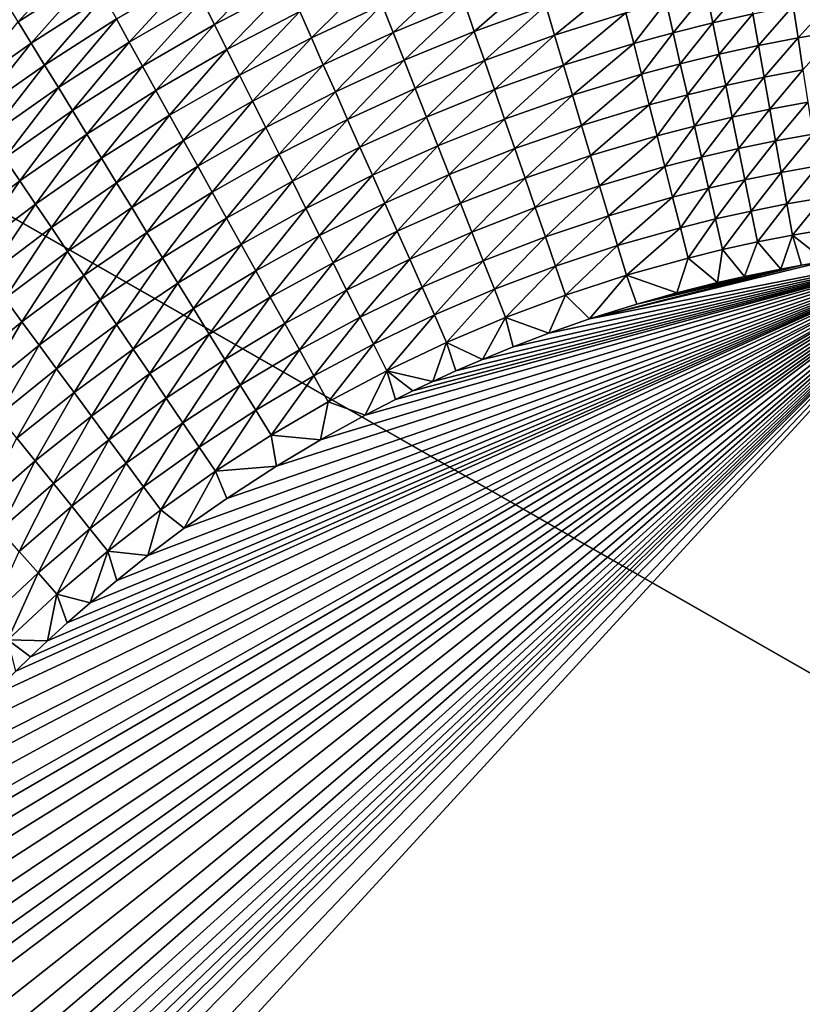
# Model space of a CAD drawing. Extents: x -97 to 72, y -152 to -77.
# Drawn here: x -59 to -51, y -107 to -97 of the extents above; entities that cross this region are included whole.
import ezdxf

# ---------------------------------------------------------------- set-up
doc = ezdxf.new("R2010")
doc.units = 0
doc.layers.add('WANNA', color=7, linetype='CONTINUOUS')

msp = doc.modelspace()

# ---------------------------------------------------------------- linework, layer by layer
at = {"layer": 'WANNA'}
for points in [[(-96.1735, -77.6728, -59.5), (-96.1735, -146.7616, -59.5), (24.6729, -146.7616, -59.5)], [(64.1279, -77.6728, -59.5), (-96.1735, -77.6728, -59.5), (24.6729, -146.7616, -59.5)], [(-59.0976, -96.7595, -37.9482), (-58.3573, -96.2819, -37.9113), (-58.9729, -96.9636, -38.1549)], [(-58.2411, -96.4921, -38.1216), (-58.9729, -96.9636, -38.1549), (-58.3573, -96.2819, -37.9113)], [(-57.1435, -96.7438, -38.6699), (-56.399, -96.3523, -38.6449), (-57.0221, -96.9881, -38.8427)], [(-56.2877, -96.6034, -38.821), (-57.0221, -96.9881, -38.8427), (-56.399, -96.3523, -38.6449)], [(-58.9729, -96.9636, -38.1549), (-58.2411, -96.4921, -38.1216), (-58.8438, -97.1748, -38.3523)], [(-58.1208, -96.7098, -38.3225), (-58.8438, -97.1748, -38.3523), (-58.2411, -96.4921, -38.1216)], [(-57.9966, -96.9345, -38.5135), (-57.2618, -96.5058, -38.486), (-57.8688, -97.1657, -38.694)], [(-57.1435, -96.7438, -38.6699), (-57.8688, -97.1657, -38.694), (-57.2618, -96.5058, -38.486)], [(-55.3522, -96.794, -39.1223), (-54.6326, -96.4943, -39.106), (-55.2444, -97.0677, -39.2653)], [(-54.5357, -96.7746, -39.2517), (-55.2444, -97.0677, -39.2653), (-54.6326, -96.4943, -39.106)], [(-57.0221, -96.9881, -38.8427), (-56.2877, -96.6034, -38.821), (-56.8979, -97.238, -39.0042)], [(-56.1736, -96.8604, -38.9855), (-56.8979, -97.238, -39.0042), (-56.2877, -96.6034, -38.821)], [(-56.1736, -96.8604, -38.9855), (-55.4582, -96.525, -38.9669), (-56.0573, -97.1227, -39.1381)], [(-55.3522, -96.794, -39.1223), (-56.0573, -97.1227, -39.1381), (-55.4582, -96.525, -38.9669)], [(-54.5357, -96.7746, -39.2517), (-53.8139, -96.5108, -39.2377), (-54.4374, -97.0591, -39.3845)], [(-53.727, -96.8017, -39.3731), (-54.4374, -97.0591, -39.3845), (-53.8139, -96.5108, -39.2377)], [(-53.727, -96.8017, -39.3731), (-53.0053, -96.5739, -39.3613), (-53.6391, -97.0961, -39.495)], [(-52.9292, -96.8745, -39.4857), (-53.6391, -97.0961, -39.495), (-53.0053, -96.5739, -39.3613)], [(-52.1279, -96.663, -39.475), (-51.7232, -96.5713, -39.4696), (-52.065, -96.9727, -39.588)], [(-51.6673, -96.884, -39.5838), (-52.065, -96.9727, -39.588), (-51.7232, -96.5713, -39.4696)], [(-52.53, -96.7641, -39.4804), (-52.1279, -96.663, -39.475), (-52.4601, -97.0707, -39.5922)], [(-52.065, -96.9727, -39.588), (-52.4601, -97.0707, -39.5922), (-52.1279, -96.663, -39.475)], [(-58.8438, -97.1748, -38.3523), (-58.1208, -96.7098, -38.3225), (-58.7107, -97.3927, -38.5398)], [(-57.9966, -96.9345, -38.5135), (-58.7107, -97.3927, -38.5398), (-58.1208, -96.7098, -38.3225)], [(-57.8688, -97.1657, -38.694), (-57.1435, -96.7438, -38.6699), (-57.7377, -97.4028, -38.8637)], [(-57.0221, -96.9881, -38.8427), (-57.7377, -97.4028, -38.8637), (-57.1435, -96.7438, -38.6699)], [(-56.0573, -97.1227, -39.1381), (-55.3522, -96.794, -39.1223), (-55.9389, -97.3895, -39.2784)], [(-55.2444, -97.0677, -39.2653), (-55.9389, -97.3895, -39.2784), (-55.3522, -96.794, -39.1223)], [(-55.2444, -97.0677, -39.2653), (-54.5357, -96.7746, -39.2517), (-55.135, -97.3455, -39.3956)], [(-54.4374, -97.0591, -39.3845), (-55.135, -97.3455, -39.3956), (-54.5357, -96.7746, -39.2517)], [(-54.4374, -97.0591, -39.3845), (-53.727, -96.8017, -39.3731), (-54.3378, -97.347, -39.5042)], [(-53.6391, -97.0961, -39.495), (-54.3378, -97.347, -39.5042), (-53.727, -96.8017, -39.3731)], [(-52.9292, -96.8745, -39.4857), (-52.53, -96.7641, -39.4804), (-52.8525, -97.1779, -39.5963)], [(-52.4601, -97.0707, -39.5922), (-52.8525, -97.1779, -39.5963), (-52.53, -96.7641, -39.4804)], [(-51.2674, -96.8046, -39.5795), (-50.8654, -96.7347, -39.5752), (-51.2184, -97.1223, -39.6805)], [(-50.8237, -97.055, -39.6773), (-51.2184, -97.1223, -39.6805), (-50.8654, -96.7347, -39.5752)], [(-56.8979, -97.238, -39.0042), (-56.1736, -96.8604, -38.9855), (-56.7712, -97.493, -39.1539)], [(-56.0573, -97.1227, -39.1381), (-56.7712, -97.493, -39.1539), (-56.1736, -96.8604, -38.9855)], [(-53.6391, -97.0961, -39.495), (-52.9292, -96.8745, -39.4857), (-53.5503, -97.3933, -39.6036)], [(-52.8525, -97.1779, -39.5963), (-53.5503, -97.3933, -39.6036), (-52.9292, -96.8745, -39.4857)], [(-52.065, -96.9727, -39.588), (-51.6673, -96.884, -39.5838), (-52.0016, -97.2846, -39.6869)], [(-51.6111, -97.1989, -39.6838), (-52.0016, -97.2846, -39.6869), (-51.6673, -96.884, -39.5838)], [(-51.6673, -96.884, -39.5838), (-51.2674, -96.8046, -39.5795), (-51.6111, -97.1989, -39.6838)], [(-51.2184, -97.1223, -39.6805), (-51.6111, -97.1989, -39.6838), (-51.2674, -96.8046, -39.5795)], [(-58.8438, -97.1748, -38.3523), (-59.5447, -97.6687, -38.3808), (-58.9729, -96.9636, -38.1549)], [(-58.7107, -97.3927, -38.5398), (-57.9966, -96.9345, -38.5135), (-58.5738, -97.6168, -38.7172)], [(-57.8688, -97.1657, -38.694), (-58.5738, -97.6168, -38.7172), (-57.9966, -96.9345, -38.5135)], [(-57.7377, -97.4028, -38.8637), (-57.0221, -96.9881, -38.8427), (-57.6037, -97.6453, -39.0222)], [(-56.8979, -97.238, -39.0042), (-57.6037, -97.6453, -39.0222), (-57.0221, -96.9881, -38.8427)], [(-52.4601, -97.0707, -39.5922), (-52.065, -96.9727, -39.588), (-52.3897, -97.3794, -39.6901)], [(-52.0016, -97.2846, -39.6869), (-52.3897, -97.3794, -39.6901), (-52.065, -96.9727, -39.588)], [(-55.9389, -97.3895, -39.2784), (-55.2444, -97.0677, -39.2653), (-55.8189, -97.6601, -39.4064)], [(-55.135, -97.3455, -39.3956), (-55.8189, -97.6601, -39.4064), (-55.2444, -97.0677, -39.2653)], [(-55.135, -97.3455, -39.3956), (-54.4374, -97.0591, -39.3845), (-55.0243, -97.6265, -39.5131)], [(-54.3378, -97.347, -39.5042), (-55.0243, -97.6265, -39.5131), (-54.4374, -97.0591, -39.3845)], [(-54.3378, -97.347, -39.5042), (-53.6391, -97.0961, -39.495), (-54.2374, -97.6376, -39.6107)], [(-53.5503, -97.3933, -39.6036), (-54.2374, -97.6376, -39.6107), (-53.6391, -97.0961, -39.495)], [(-52.8525, -97.1779, -39.5963), (-52.4601, -97.0707, -39.5922), (-52.7752, -97.4833, -39.6932)], [(-52.3897, -97.3794, -39.6901), (-52.7752, -97.4833, -39.6932), (-52.4601, -97.0707, -39.5922)], [(-51.2184, -97.1223, -39.6805), (-50.8237, -97.055, -39.6773), (-51.1692, -97.4413, -39.7673)], [(-59.5447, -97.6687, -38.3808), (-58.8438, -97.1748, -38.3523), (-59.403, -97.8795, -38.5651)], [(-58.7107, -97.3927, -38.5398), (-59.403, -97.8795, -38.5651), (-58.8438, -97.1748, -38.3523)], [(-58.5738, -97.6168, -38.7172), (-57.8688, -97.1657, -38.694), (-58.4334, -97.8465, -38.8838)], [(-57.7377, -97.4028, -38.8637), (-58.4334, -97.8465, -38.8838), (-57.8688, -97.1657, -38.694)], [(-56.7712, -97.493, -39.1539), (-56.0573, -97.1227, -39.1381), (-56.6423, -97.7522, -39.2916)], [(-55.9389, -97.3895, -39.2784), (-56.6423, -97.7522, -39.2916), (-56.0573, -97.1227, -39.1381)], [(-53.5503, -97.3933, -39.6036), (-52.8525, -97.1779, -39.5963), (-53.4609, -97.6925, -39.6987)], [(-52.7752, -97.4833, -39.6932), (-53.4609, -97.6925, -39.6987), (-52.8525, -97.1779, -39.5963)], [(-51.6111, -97.1989, -39.6838), (-51.2184, -97.1223, -39.6805), (-51.5546, -97.515, -39.7696)], [(-51.1692, -97.4413, -39.7673), (-51.5546, -97.515, -39.7696), (-51.2184, -97.1223, -39.6805)], [(-57.6037, -97.6453, -39.0222), (-56.8979, -97.238, -39.0042), (-57.467, -97.8926, -39.1691)], [(-56.7712, -97.493, -39.1539), (-57.467, -97.8926, -39.1691), (-56.8979, -97.238, -39.0042)], [(-52.3897, -97.3794, -39.6901), (-52.0016, -97.2846, -39.6869), (-52.3191, -97.6893, -39.7742)], [(-51.938, -97.5977, -39.7719), (-52.3191, -97.6893, -39.7742), (-52.0016, -97.2846, -39.6869)], [(-52.0016, -97.2846, -39.6869), (-51.6111, -97.1989, -39.6838), (-51.938, -97.5977, -39.7719)], [(-51.5546, -97.515, -39.7696), (-51.938, -97.5977, -39.7719), (-51.6111, -97.1989, -39.6838)], [(-56.6423, -97.7522, -39.2916), (-55.9389, -97.3895, -39.2784), (-56.5116, -98.0151, -39.4172)], [(-55.8189, -97.6601, -39.4064), (-56.5116, -98.0151, -39.4172), (-55.9389, -97.3895, -39.2784)], [(-55.8189, -97.6601, -39.4064), (-55.135, -97.3455, -39.3956), (-55.6974, -97.9339, -39.5217)], [(-55.0243, -97.6265, -39.5131), (-55.6974, -97.9339, -39.5217), (-55.135, -97.3455, -39.3956)], [(-55.0243, -97.6265, -39.5131), (-54.3378, -97.347, -39.5042), (-54.9126, -97.9101, -39.6177)], [(-54.2374, -97.6376, -39.6107), (-54.9126, -97.9101, -39.6177), (-54.3378, -97.347, -39.5042)], [(-52.7752, -97.4833, -39.6932), (-52.3897, -97.3794, -39.6901), (-52.6977, -97.7899, -39.7765)], [(-52.3191, -97.6893, -39.7742), (-52.6977, -97.7899, -39.7765), (-52.3897, -97.3794, -39.6901)], [(-59.403, -97.8795, -38.5651), (-58.7107, -97.3927, -38.5398), (-59.2574, -98.0961, -38.7394)], [(-58.5738, -97.6168, -38.7172), (-59.2574, -98.0961, -38.7394), (-58.7107, -97.3927, -38.5398)], [(-58.4334, -97.8465, -38.8838), (-57.7377, -97.4028, -38.8637), (-58.29, -98.0812, -39.0395)], [(-57.6037, -97.6453, -39.0222), (-58.29, -98.0812, -39.0395), (-57.7377, -97.4028, -38.8637)], [(-54.2374, -97.6376, -39.6107), (-53.5503, -97.3933, -39.6036), (-54.1363, -97.9301, -39.7041)], [(-53.4609, -97.6925, -39.6987), (-54.1363, -97.9301, -39.7041), (-53.5503, -97.3933, -39.6036)], [(-53.4609, -97.6925, -39.6987), (-52.7752, -97.4833, -39.6932), (-53.3712, -97.9928, -39.7804)], [(-52.6977, -97.7899, -39.7765), (-53.3712, -97.9928, -39.7804), (-52.7752, -97.4833, -39.6932)], [(-51.5546, -97.515, -39.7696), (-51.1692, -97.4413, -39.7673), (-51.4981, -97.8314, -39.8415)], [(-51.12, -97.7606, -39.8399), (-51.4981, -97.8314, -39.8415), (-51.1692, -97.4413, -39.7673)], [(-57.467, -97.8926, -39.1691), (-56.7712, -97.493, -39.1539), (-57.3281, -98.1439, -39.3043)], [(-56.6423, -97.7522, -39.2916), (-57.3281, -98.1439, -39.3043), (-56.7712, -97.493, -39.1539)], [(-51.938, -97.5977, -39.7719), (-51.5546, -97.515, -39.7696), (-51.8743, -97.9111, -39.8431)], [(-51.4981, -97.8314, -39.8415), (-51.8743, -97.9111, -39.8431), (-51.5546, -97.515, -39.7696)], [(-59.2574, -98.0961, -38.7394), (-58.5738, -97.6168, -38.7172), (-59.1082, -98.318, -38.9031)], [(-58.4334, -97.8465, -38.8838), (-59.1082, -98.318, -38.9031), (-58.5738, -97.6168, -38.7172)], [(-58.29, -98.0812, -39.0395), (-57.6037, -97.6453, -39.0222), (-58.1438, -98.3205, -39.1838)], [(-57.467, -97.8926, -39.1691), (-58.1438, -98.3205, -39.1838), (-57.6037, -97.6453, -39.0222)], [(-56.5116, -98.0151, -39.4172), (-55.8189, -97.6601, -39.4064), (-56.3795, -98.281, -39.5304)], [(-55.6974, -97.9339, -39.5217), (-56.3795, -98.281, -39.5304), (-55.8189, -97.6601, -39.4064)], [(-55.6974, -97.9339, -39.5217), (-55.0243, -97.6265, -39.5131), (-55.5749, -98.2101, -39.6244)], [(-54.9126, -97.9101, -39.6177), (-55.5749, -98.2101, -39.6244), (-55.0243, -97.6265, -39.5131)], [(-54.9126, -97.9101, -39.6177), (-54.2374, -97.6376, -39.6107), (-54.8003, -98.1955, -39.7093)], [(-54.1363, -97.9301, -39.7041), (-54.8003, -98.1955, -39.7093), (-54.2374, -97.6376, -39.6107)], [(-52.3191, -97.6893, -39.7742), (-51.938, -97.5977, -39.7719), (-52.2484, -97.9996, -39.8446)], [(-51.8743, -97.9111, -39.8431), (-52.2484, -97.9996, -39.8446), (-51.938, -97.5977, -39.7719)], [(-57.3281, -98.1439, -39.3043), (-56.6423, -97.7522, -39.2916), (-57.1872, -98.3988, -39.4276)], [(-56.5116, -98.0151, -39.4172), (-57.1872, -98.3988, -39.4276), (-56.6423, -97.7522, -39.2916)], [(-54.1363, -97.9301, -39.7041), (-53.4609, -97.6925, -39.6987), (-54.0349, -98.2236, -39.7843)], [(-53.3712, -97.9928, -39.7804), (-54.0349, -98.2236, -39.7843), (-53.4609, -97.6925, -39.6987)], [(-52.6977, -97.7899, -39.7765), (-52.3191, -97.6893, -39.7742), (-52.62, -98.0968, -39.8462)], [(-52.2484, -97.9996, -39.8446), (-52.62, -98.0968, -39.8462), (-52.3191, -97.6893, -39.7742)], [(-51.4981, -97.8314, -39.8415), (-51.12, -97.7606, -39.8399), (-51.4417, -98.1474, -39.8996)], [(-51.0708, -98.0795, -39.8986), (-51.4417, -98.1474, -39.8996), (-51.12, -97.7606, -39.8399)], [(-59.1082, -98.318, -38.9031), (-58.4334, -97.8465, -38.8838), (-58.9557, -98.5447, -39.056)], [(-58.29, -98.0812, -39.0395), (-58.9557, -98.5447, -39.056), (-58.4334, -97.8465, -38.8838)], [(-53.3712, -97.9928, -39.7804), (-52.6977, -97.7899, -39.7765), (-53.2814, -98.2934, -39.8489)], [(-52.62, -98.0968, -39.8462), (-53.2814, -98.2934, -39.8489), (-52.6977, -97.7899, -39.7765)], [(-51.8743, -97.9111, -39.8431), (-51.4981, -97.8314, -39.8415), (-51.8108, -98.2241, -39.9006)], [(-51.4417, -98.1474, -39.8996), (-51.8108, -98.2241, -39.9006), (-51.4981, -97.8314, -39.8415)], [(-58.1438, -98.3205, -39.1838), (-57.467, -97.8926, -39.1691), (-57.9952, -98.5636, -39.3166)], [(-57.3281, -98.1439, -39.3043), (-57.9952, -98.5636, -39.3166), (-57.467, -97.8926, -39.1691)], [(-56.3795, -98.281, -39.5304), (-55.6974, -97.9339, -39.5217), (-56.2462, -98.5492, -39.6311)], [(-55.5749, -98.2101, -39.6244), (-56.2462, -98.5492, -39.6311), (-55.6974, -97.9339, -39.5217)], [(-55.5749, -98.2101, -39.6244), (-54.9126, -97.9101, -39.6177), (-55.4516, -98.488, -39.7144)], [(-54.8003, -98.1955, -39.7093), (-55.4516, -98.488, -39.7144), (-54.9126, -97.9101, -39.6177)], [(-54.8003, -98.1955, -39.7093), (-54.1363, -97.9301, -39.7041), (-54.6875, -98.4819, -39.7881)], [(-54.0349, -98.2236, -39.7843), (-54.6875, -98.4819, -39.7881), (-54.1363, -97.9301, -39.7041)], [(-52.2484, -97.9996, -39.8446), (-51.8743, -97.9111, -39.8431), (-52.1777, -98.3094, -39.9015)], [(-51.8108, -98.2241, -39.9006), (-52.1777, -98.3094, -39.9015), (-51.8743, -97.9111, -39.8431)], [(-57.1872, -98.3988, -39.4276), (-56.5116, -98.0151, -39.4172), (-57.0448, -98.6564, -39.5387)], [(-56.3795, -98.281, -39.5304), (-57.0448, -98.6564, -39.5387), (-56.5116, -98.0151, -39.4172)], [(-54.0349, -98.2236, -39.7843), (-53.3712, -97.9928, -39.7804), (-53.9333, -98.5175, -39.8515)], [(-53.2814, -98.2934, -39.8489), (-53.9333, -98.5175, -39.8515), (-53.3712, -97.9928, -39.7804)], [(-52.62, -98.0968, -39.8462), (-52.2484, -97.9996, -39.8446), (-52.5425, -98.4034, -39.9025)], [(-52.1777, -98.3094, -39.9015), (-52.5425, -98.4034, -39.9025), (-52.2484, -97.9996, -39.8446)], [(-58.9557, -98.5447, -39.056), (-58.29, -98.0812, -39.0395), (-58.8004, -98.7757, -39.1978)], [(-58.1438, -98.3205, -39.1838), (-58.8004, -98.7757, -39.1978), (-58.29, -98.0812, -39.0395)], [(-57.9952, -98.5636, -39.3166), (-57.3281, -98.1439, -39.3043), (-57.8446, -98.8101, -39.4376)], [(-57.1872, -98.3988, -39.4276), (-57.8446, -98.8101, -39.4376), (-57.3281, -98.1439, -39.3043)], [(-53.2814, -98.2934, -39.8489), (-52.62, -98.0968, -39.8462), (-53.1917, -98.5936, -39.9042)], [(-52.5425, -98.4034, -39.9025), (-53.1917, -98.5936, -39.9042), (-52.62, -98.0968, -39.8462)], [(-51.8108, -98.2241, -39.9006), (-51.4417, -98.1474, -39.8996), (-51.7474, -98.5359, -39.9447)], [(-51.3855, -98.4622, -39.9441), (-51.7474, -98.5359, -39.9447), (-51.4417, -98.1474, -39.8996)], [(-51.4417, -98.1474, -39.8996), (-51.0708, -98.0795, -39.8986), (-51.3855, -98.4622, -39.9441)], [(-51.0218, -98.397, -39.9436), (-51.3855, -98.4622, -39.9441), (-51.0708, -98.0795, -39.8986)], [(-56.2462, -98.5492, -39.6311), (-55.5749, -98.2101, -39.6244), (-56.112, -98.819, -39.7195)], [(-55.4516, -98.488, -39.7144), (-56.112, -98.819, -39.7195), (-55.5749, -98.2101, -39.6244)], [(-55.4516, -98.488, -39.7144), (-54.8003, -98.1955, -39.7093), (-55.3279, -98.7669, -39.7918)], [(-54.6875, -98.4819, -39.7881), (-55.3279, -98.7669, -39.7918), (-54.8003, -98.1955, -39.7093)], [(-54.6875, -98.4819, -39.7881), (-54.0349, -98.2236, -39.7843), (-54.5745, -98.7686, -39.8541)], [(-53.9333, -98.5175, -39.8515), (-54.5745, -98.7686, -39.8541), (-54.0349, -98.2236, -39.7843)], [(-52.1777, -98.3094, -39.9015), (-51.8108, -98.2241, -39.9006), (-52.1074, -98.618, -39.9452)], [(-51.7474, -98.5359, -39.9447), (-52.1074, -98.618, -39.9452), (-51.8108, -98.2241, -39.9006)], [(-58.9557, -98.5447, -39.056), (-59.6066, -99.0401, -39.072), (-59.1082, -98.318, -38.9031)], [(-58.8004, -98.7757, -39.1978), (-58.1438, -98.3205, -39.1838), (-58.6426, -99.0104, -39.3283)], [(-57.9952, -98.5636, -39.3166), (-58.6426, -99.0104, -39.3283), (-58.1438, -98.3205, -39.1838)], [(-57.0448, -98.6564, -39.5387), (-56.3795, -98.281, -39.5304), (-56.9012, -98.9163, -39.6376)], [(-56.2462, -98.5492, -39.6311), (-56.9012, -98.9163, -39.6376), (-56.3795, -98.281, -39.5304)], [(-53.9333, -98.5175, -39.8515), (-53.2814, -98.2934, -39.8489), (-53.8318, -98.811, -39.9059)], [(-53.1917, -98.5936, -39.9042), (-53.8318, -98.811, -39.9059), (-53.2814, -98.2934, -39.8489)], [(-52.5425, -98.4034, -39.9025), (-52.1777, -98.3094, -39.9015), (-52.4652, -98.7087, -39.9457)], [(-52.1074, -98.618, -39.9452), (-52.4652, -98.7087, -39.9457), (-52.1777, -98.3094, -39.9015)], [(-57.8446, -98.8101, -39.4376), (-57.1872, -98.3988, -39.4276), (-57.6924, -99.0592, -39.5467)], [(-57.0448, -98.6564, -39.5387), (-57.6924, -99.0592, -39.5467), (-57.1872, -98.3988, -39.4276)], [(-53.1917, -98.5936, -39.9042), (-52.5425, -98.4034, -39.9025), (-53.1024, -98.8927, -39.9467)], [(-52.4652, -98.7087, -39.9457), (-53.1024, -98.8927, -39.9467), (-52.5425, -98.4034, -39.9025)], [(-51.7474, -98.5359, -39.9447), (-51.3855, -98.4622, -39.9441), (-51.6845, -98.8456, -39.9757)], [(-51.3297, -98.7749, -39.9755), (-51.6845, -98.8456, -39.9757), (-51.3855, -98.4622, -39.9441)], [(-51.3855, -98.4622, -39.9441), (-51.0218, -98.397, -39.9436), (-51.3297, -98.7749, -39.9755)], [(-50.9732, -98.7125, -39.9752), (-51.3297, -98.7749, -39.9755), (-51.0218, -98.397, -39.9436)], [(-59.6066, -99.0401, -39.072), (-58.9557, -98.5447, -39.056), (-59.4425, -99.2624, -39.2114)], [(-58.8004, -98.7757, -39.1978), (-59.4425, -99.2624, -39.2114), (-58.9557, -98.5447, -39.056)], [(-58.6426, -99.0104, -39.3283), (-57.9952, -98.5636, -39.3166), (-58.4828, -99.2482, -39.4472)], [(-57.8446, -98.8101, -39.4376), (-58.4828, -99.2482, -39.4472), (-57.9952, -98.5636, -39.3166)], [(-56.9012, -98.9163, -39.6376), (-56.2462, -98.5492, -39.6311), (-56.7567, -99.1777, -39.7244)], [(-56.112, -98.819, -39.7195), (-56.7567, -99.1777, -39.7244), (-56.2462, -98.5492, -39.6311)], [(-56.112, -98.819, -39.7195), (-55.4516, -98.488, -39.7144), (-55.9775, -99.0898, -39.7954)], [(-55.3279, -98.7669, -39.7918), (-55.9775, -99.0898, -39.7954), (-55.4516, -98.488, -39.7144)], [(-55.3279, -98.7669, -39.7918), (-54.6875, -98.4819, -39.7881), (-55.204, -99.0461, -39.8566)], [(-54.5745, -98.7686, -39.8541), (-55.204, -99.0461, -39.8566), (-54.6875, -98.4819, -39.7881)], [(-54.5745, -98.7686, -39.8541), (-53.9333, -98.5175, -39.8515), (-54.4617, -99.0549, -39.9075)], [(-53.8318, -98.811, -39.9059), (-54.4617, -99.0549, -39.9075), (-53.9333, -98.5175, -39.8515)], [(-52.1074, -98.618, -39.9452), (-51.7474, -98.5359, -39.9447), (-52.0375, -98.9247, -39.9759)], [(-51.6845, -98.8456, -39.9757), (-52.0375, -98.9247, -39.9759), (-51.7474, -98.5359, -39.9447)], [(-57.6924, -99.0592, -39.5467), (-57.0448, -98.6564, -39.5387), (-57.5389, -99.3105, -39.6439)], [(-56.9012, -98.9163, -39.6376), (-57.5389, -99.3105, -39.6439), (-57.0448, -98.6564, -39.5387)], [(-53.8318, -98.811, -39.9059), (-53.1917, -98.5936, -39.9042), (-53.7308, -99.1034, -39.9476)], [(-53.1024, -98.8927, -39.9467), (-53.7308, -99.1034, -39.9476), (-53.1917, -98.5936, -39.9042)], [(-52.4652, -98.7087, -39.9457), (-52.1074, -98.618, -39.9452), (-52.3885, -99.0121, -39.9762)], [(-52.0375, -98.9247, -39.9759), (-52.3885, -99.0121, -39.9762), (-52.1074, -98.618, -39.9452)], [(-53.1024, -98.8927, -39.9467), (-52.4652, -98.7087, -39.9457), (-53.0136, -99.1899, -39.9766)], [(-52.3885, -99.0121, -39.9762), (-53.0136, -99.1899, -39.9766), (-52.4652, -98.7087, -39.9457)], [(-51.3297, -98.7749, -39.9755), (-50.9732, -98.7125, -39.9752), (-51.2743, -99.0848, -39.9939)], [(-50.9249, -99.0252, -39.9939), (-51.2743, -99.0848, -39.9939), (-50.9732, -98.7125, -39.9752)], [(-59.4425, -99.2624, -39.2114), (-58.8004, -98.7757, -39.1978), (-59.2759, -99.4883, -39.3396)], [(-58.6426, -99.0104, -39.3283), (-59.2759, -99.4883, -39.3396), (-58.8004, -98.7757, -39.1978)], [(-58.4828, -99.2482, -39.4472), (-57.8446, -98.8101, -39.4376), (-58.3212, -99.4885, -39.5544)], [(-57.6924, -99.0592, -39.5467), (-58.3212, -99.4885, -39.5544), (-57.8446, -98.8101, -39.4376)], [(-56.7567, -99.1777, -39.7244), (-56.112, -98.819, -39.7195), (-56.6117, -99.44, -39.799)], [(-55.9775, -99.0898, -39.7954), (-56.6117, -99.44, -39.799), (-56.112, -98.819, -39.7195)], [(-55.9775, -99.0898, -39.7954), (-55.3279, -98.7669, -39.7918), (-55.8427, -99.3609, -39.8591)], [(-55.204, -99.0461, -39.8566), (-55.8427, -99.3609, -39.8591), (-55.3279, -98.7669, -39.7918)], [(-55.204, -99.0461, -39.8566), (-54.5745, -98.7686, -39.8541), (-55.0803, -99.325, -39.9091)], [(-54.4617, -99.0549, -39.9075), (-55.0803, -99.325, -39.9091), (-54.5745, -98.7686, -39.8541)], [(-54.4617, -99.0549, -39.9075), (-53.8318, -98.811, -39.9059), (-54.3494, -99.3403, -39.9485)], [(-53.7308, -99.1034, -39.9476), (-54.3494, -99.3403, -39.9485), (-53.8318, -98.811, -39.9059)], [(-52.0375, -98.9247, -39.9759), (-51.6845, -98.8456, -39.9757), (-51.9682, -99.2287, -39.9941)], [(-51.6221, -99.1526, -39.994), (-51.9682, -99.2287, -39.9941), (-51.6845, -98.8456, -39.9757)], [(-51.6845, -98.8456, -39.9757), (-51.3297, -98.7749, -39.9755), (-51.6221, -99.1526, -39.994)], [(-51.2743, -99.0848, -39.9939), (-51.6221, -99.1526, -39.994), (-51.3297, -98.7749, -39.9755)], [(-57.5389, -99.3105, -39.6439), (-56.9012, -98.9163, -39.6376), (-57.3845, -99.5631, -39.7291)], [(-56.7567, -99.1777, -39.7244), (-57.3845, -99.5631, -39.7291), (-56.9012, -98.9163, -39.6376)], [(-53.7308, -99.1034, -39.9476), (-53.1024, -98.8927, -39.9467), (-53.6303, -99.394, -39.977)], [(-53.0136, -99.1899, -39.9766), (-53.6303, -99.394, -39.977), (-53.1024, -98.8927, -39.9467)], [(-52.3885, -99.0121, -39.9762), (-52.0375, -98.9247, -39.9759), (-52.3124, -99.3129, -39.9941)], [(-51.9682, -99.2287, -39.9941), (-52.3124, -99.3129, -39.9941), (-52.0375, -98.9247, -39.9759)], [(-59.2759, -99.4883, -39.3396), (-58.6426, -99.0104, -39.3283), (-59.1071, -99.7171, -39.4564)], [(-58.4828, -99.2482, -39.4472), (-59.1071, -99.7171, -39.4564), (-58.6426, -99.0104, -39.3283)], [(-55.8427, -99.3609, -39.8591), (-55.204, -99.0461, -39.8566), (-55.7081, -99.6316, -39.9106)], [(-55.0803, -99.325, -39.9091), (-55.7081, -99.6316, -39.9106), (-55.204, -99.0461, -39.8566)], [(-55.0803, -99.325, -39.9091), (-54.4617, -99.0549, -39.9075), (-54.9571, -99.6028, -39.9493)], [(-54.3494, -99.3403, -39.9485), (-54.9571, -99.6028, -39.9493), (-54.4617, -99.0549, -39.9075)], [(-53.0136, -99.1899, -39.9766), (-52.3885, -99.0121, -39.9762), (-52.9255, -99.4847, -39.9942)], [(-52.3124, -99.3129, -39.9941), (-52.9255, -99.4847, -39.9942), (-52.3885, -99.0121, -39.9762)], [(-50.9249, -99.0252, -39.9939), (-50.9457, -99.3449, -40), (-51.2743, -99.0848, -39.9939)], [(-58.3212, -99.4885, -39.5544), (-57.6924, -99.0592, -39.5467), (-58.1583, -99.7308, -39.6499)], [(-57.5389, -99.3105, -39.6439), (-58.1583, -99.7308, -39.6499), (-57.6924, -99.0592, -39.5467)], [(-56.6117, -99.44, -39.799), (-55.9775, -99.0898, -39.7954), (-56.4666, -99.7026, -39.8615)], [(-55.8427, -99.3609, -39.8591), (-56.4666, -99.7026, -39.8615), (-55.9775, -99.0898, -39.7954)], [(-54.3494, -99.3403, -39.9485), (-53.7308, -99.1034, -39.9476), (-54.2377, -99.6239, -39.9773)], [(-53.6303, -99.394, -39.977), (-54.2377, -99.6239, -39.9773), (-53.7308, -99.1034, -39.9476)], [(-51.9682, -99.2287, -39.9941), (-51.6221, -99.1526, -39.994), (-51.7508, -99.4962, -40)], [(-51.3899, -99.4226, -40), (-51.7508, -99.4962, -40), (-51.6221, -99.1526, -39.994)], [(-51.2743, -99.0848, -39.9939), (-51.3899, -99.4226, -40), (-51.6221, -99.1526, -39.994)], [(-51.1829, -99.3846, -40), (-51.3899, -99.4226, -40), (-51.2743, -99.0848, -39.9939)], [(-50.9457, -99.3449, -40), (-51.1829, -99.3846, -40), (-51.2743, -99.0848, -39.9939)], [(-63.5902, -114.4571, -40), (-63.5805, -113.9041, -40), (-49.5959, -99.1938, -40)], [(-47.9933, -129.7711, -40), (-63.5902, -114.4571, -40), (-49.5959, -99.1938, -40)], [(-63.5805, -113.9041, -40), (-63.5513, -113.3532, -40), (-49.5959, -99.1938, -40)], [(-63.5513, -113.3532, -40), (-63.5211, -112.9873, -40), (-49.5959, -99.1938, -40)], [(-63.5211, -112.9873, -40), (-63.5, -112.7787, -40), (-49.5959, -99.1938, -40)], [(-63.5, -112.7787, -40), (-63.4726, -112.5409, -40), (-49.5959, -99.1938, -40)], [(-63.4726, -112.5409, -40), (-63.4367, -112.2699, -40), (-49.5959, -99.1938, -40)], [(-63.4367, -112.2699, -40), (-63.39, -111.9613, -40), (-49.5959, -99.1938, -40)], [(-63.39, -111.9613, -40), (-63.3292, -111.6101, -40), (-49.5959, -99.1938, -40)], [(-63.3292, -111.6101, -40), (-63.2499, -111.2109, -40), (-49.5959, -99.1938, -40)], [(-63.2499, -111.2109, -40), (-63.1467, -110.7578, -40), (-49.5959, -99.1938, -40)], [(-63.1467, -110.7578, -40), (-63.0124, -110.2443, -40), (-49.5959, -99.1938, -40)], [(-63.0124, -110.2443, -40), (-62.8378, -109.6639, -40), (-49.5959, -99.1938, -40)], [(-62.8378, -109.6639, -40), (-62.6107, -109.0097, -40), (-49.5959, -99.1938, -40)], [(-62.6107, -109.0097, -40), (-62.4679, -108.6406, -40), (-49.5959, -99.1938, -40)], [(-62.4679, -108.6406, -40), (-62.3158, -108.2752, -40), (-49.5959, -99.1938, -40)], [(-62.3158, -108.2752, -40), (-62.1304, -107.8624, -40), (-49.5959, -99.1938, -40)], [(-62.1304, -107.8624, -40), (-61.933, -107.4551, -40), (-49.5959, -99.1938, -40)], [(-61.933, -107.4551, -40), (-61.6926, -106.9964, -40), (-49.5959, -99.1938, -40)], [(-61.6926, -106.9964, -40), (-61.4367, -106.5457, -40), (-49.5959, -99.1938, -40)], [(-61.4367, -106.5457, -40), (-61.205, -106.1659, -40), (-49.5959, -99.1938, -40)], [(-61.205, -106.1659, -40), (-60.962, -105.7925, -40), (-49.5959, -99.1938, -40)], [(-60.962, -105.7925, -40), (-60.7938, -105.5473, -40), (-49.5959, -99.1938, -40)], [(-60.7938, -105.5473, -40), (-60.494, -105.1339, -40), (-49.5959, -99.1938, -40)], [(-60.494, -105.1339, -40), (-60.1797, -104.7299, -40), (-49.5959, -99.1938, -40)], [(-60.1797, -104.7299, -40), (-59.9622, -104.4659, -40), (-49.5959, -99.1938, -40)], [(-59.9622, -104.4659, -40), (-59.6112, -104.0639, -40), (-49.5959, -99.1938, -40)], [(-59.6112, -104.0639, -40), (-59.2465, -103.6748, -40), (-49.5959, -99.1938, -40)], [(-59.2465, -103.6748, -40), (-58.9961, -103.4229, -40), (-49.5959, -99.1938, -40)], [(-59.1071, -99.7171, -39.4564), (-58.4828, -99.2482, -39.4472), (-58.9365, -99.9482, -39.5618)], [(-58.9961, -103.4229, -40), (-58.8504, -103.2816, -40), (-49.5959, -99.1938, -40)], [(-58.3212, -99.4885, -39.5544), (-58.9365, -99.9482, -39.5618), (-58.4828, -99.2482, -39.4472)], [(-58.8504, -103.2816, -40), (-58.6816, -103.1226, -40), (-49.5959, -99.1938, -40)], [(-58.6816, -103.1226, -40), (-58.4857, -102.9441, -40), (-49.5959, -99.1938, -40)], [(-58.4857, -102.9441, -40), (-58.2581, -102.7444, -40), (-49.5959, -99.1938, -40)], [(-58.2581, -102.7444, -40), (-57.9931, -102.5218, -40), (-49.5959, -99.1938, -40)], [(-57.9931, -102.5218, -40), (-57.6839, -102.2749, -40), (-49.5959, -99.1938, -40)], [(-57.6839, -102.2749, -40), (-57.3227, -102.0028, -40), (-49.5959, -99.1938, -40)], [(-57.3845, -99.5631, -39.7291), (-56.7567, -99.1777, -39.7244), (-57.2296, -99.8167, -39.8024)], [(-57.3227, -102.0028, -40), (-56.8997, -101.7052, -40), (-49.5959, -99.1938, -40)], [(-56.6117, -99.44, -39.799), (-57.2296, -99.8167, -39.8024), (-56.7567, -99.1777, -39.7244)], [(-56.8997, -101.7052, -40), (-56.4034, -101.383, -40), (-49.5959, -99.1938, -40)], [(-56.4034, -101.383, -40), (-55.9671, -101.1221, -40), (-49.5959, -99.1938, -40)], [(-55.9671, -101.1221, -40), (-55.5226, -100.8766, -40), (-49.5959, -99.1938, -40)], [(-55.5226, -100.8766, -40), (-55.222, -100.7216, -40), (-49.5959, -99.1938, -40)], [(-55.222, -100.7216, -40), (-55.0487, -100.6361, -40), (-49.5959, -99.1938, -40)], [(-55.0487, -100.6361, -40), (-54.8493, -100.5412, -40), (-49.5959, -99.1938, -40)], [(-54.8493, -100.5412, -40), (-54.6197, -100.4365, -40), (-49.5959, -99.1938, -40)], [(-54.6197, -100.4365, -40), (-54.3552, -100.3216, -40), (-49.5959, -99.1938, -40)], [(-54.3552, -100.3216, -40), (-54.0502, -100.1966, -40), (-49.5959, -99.1938, -40)], [(-54.0502, -100.1966, -40), (-53.6981, -100.0622, -40), (-49.5959, -99.1938, -40)], [(-53.6981, -100.0622, -40), (-53.2914, -99.9196, -40), (-49.5959, -99.1938, -40)], [(-53.6303, -99.394, -39.977), (-53.0136, -99.1899, -39.9766), (-53.5307, -99.6823, -39.9943)], [(-52.9255, -99.4847, -39.9942), (-53.5307, -99.6823, -39.9943), (-53.0136, -99.1899, -39.9766)], [(-53.2914, -99.9196, -40), (-50.9457, -99.3449, -40), (-49.5959, -99.1938, -40)], [(-51.9682, -99.2287, -39.9941), (-52.0202, -99.5573, -40), (-52.3124, -99.3129, -39.9941)], [(-51.7508, -99.4962, -40), (-52.0202, -99.5573, -40), (-51.9682, -99.2287, -39.9941)], [(-58.1583, -99.7308, -39.6499), (-57.5389, -99.3105, -39.6439), (-57.9944, -99.9745, -39.7337)], [(-57.3845, -99.5631, -39.7291), (-57.9944, -99.9745, -39.7337), (-57.5389, -99.3105, -39.6439)], [(-55.7081, -99.6316, -39.9106), (-55.0803, -99.325, -39.9091), (-55.574, -99.9014, -39.9502)], [(-54.9571, -99.6028, -39.9493), (-55.574, -99.9014, -39.9502), (-55.0803, -99.325, -39.9091)], [(-54.9571, -99.6028, -39.9493), (-54.3494, -99.3403, -39.9485), (-54.8345, -99.8791, -39.9777)], [(-54.2377, -99.6239, -39.9773), (-54.8345, -99.8791, -39.9777), (-54.3494, -99.3403, -39.9485)], [(-51.1829, -99.3846, -40), (-50.9457, -99.3449, -40), (-53.2914, -99.9196, -40)], [(-52.3124, -99.3129, -39.9941), (-52.4221, -99.6585, -40), (-52.9255, -99.4847, -39.9942)], [(-52.0202, -99.5573, -40), (-52.4221, -99.6585, -40), (-52.3124, -99.3129, -39.9941)], [(-57.2296, -99.8167, -39.8024), (-56.6117, -99.44, -39.799), (-57.0745, -100.0705, -39.8639)], [(-56.4666, -99.7026, -39.8615), (-57.0745, -100.0705, -39.8639), (-56.6117, -99.44, -39.799)], [(-56.4666, -99.7026, -39.8615), (-55.8427, -99.3609, -39.8591), (-56.3216, -99.9649, -39.9122)], [(-55.7081, -99.6316, -39.9106), (-56.3216, -99.9649, -39.9122), (-55.8427, -99.3609, -39.8591)], [(-54.2377, -99.6239, -39.9773), (-53.6303, -99.394, -39.977), (-54.1269, -99.9052, -39.9944)], [(-53.5307, -99.6823, -39.9943), (-54.1269, -99.9052, -39.9944), (-53.6303, -99.394, -39.977)], [(-53.2914, -99.9196, -40), (-52.8211, -99.771, -40), (-51.1829, -99.3846, -40)], [(-51.3899, -99.4226, -40), (-51.1829, -99.3846, -40), (-52.8211, -99.771, -40)], [(-51.7508, -99.4962, -40), (-51.3899, -99.4226, -40), (-52.8211, -99.771, -40)], [(-58.9365, -99.9482, -39.5618), (-58.3212, -99.4885, -39.5544), (-58.7646, -100.1813, -39.6557)], [(-58.1583, -99.7308, -39.6499), (-58.7646, -100.1813, -39.6557), (-58.3212, -99.4885, -39.5544)], [(-53.5307, -99.6823, -39.9943), (-52.9255, -99.4847, -39.9942), (-53.2914, -99.9196, -40)], [(-52.8211, -99.771, -40), (-53.2914, -99.9196, -40), (-52.9255, -99.4847, -39.9942)], [(-52.4221, -99.6585, -40), (-52.8211, -99.771, -40), (-52.9255, -99.4847, -39.9942)], [(-52.0202, -99.5573, -40), (-51.7508, -99.4962, -40), (-52.8211, -99.771, -40)], [(-57.9944, -99.9745, -39.7337), (-57.3845, -99.5631, -39.7291), (-57.83, -100.219, -39.8057)], [(-57.2296, -99.8167, -39.8024), (-57.83, -100.219, -39.8057), (-57.3845, -99.5631, -39.7291)], [(-56.3216, -99.9649, -39.9122), (-55.7081, -99.6316, -39.9106), (-56.1771, -100.2263, -39.951)], [(-55.574, -99.9014, -39.9502), (-56.1771, -100.2263, -39.951), (-55.7081, -99.6316, -39.9106)], [(-55.574, -99.9014, -39.9502), (-54.9571, -99.6028, -39.9493), (-55.4407, -100.1697, -39.9781)], [(-54.8345, -99.8791, -39.9777), (-55.4407, -100.1697, -39.9781), (-54.9571, -99.6028, -39.9493)], [(-54.8345, -99.8791, -39.9777), (-54.2377, -99.6239, -39.9773), (-54.7129, -100.1532, -39.9945)], [(-54.1269, -99.9052, -39.9944), (-54.7129, -100.1532, -39.9945), (-54.2377, -99.6239, -39.9773)], [(-52.8211, -99.771, -40), (-52.4221, -99.6585, -40), (-52.0202, -99.5573, -40)], [(-58.9365, -99.9482, -39.5618), (-59.5307, -100.433, -39.5689), (-59.1071, -99.7171, -39.4564)], [(-58.7646, -100.1813, -39.6557), (-58.1583, -99.7308, -39.6499), (-58.5917, -100.4156, -39.738)], [(-57.9944, -99.9745, -39.7337), (-58.5917, -100.4156, -39.738), (-58.1583, -99.7308, -39.6499)], [(-57.0745, -100.0705, -39.8639), (-56.4666, -99.7026, -39.8615), (-56.9196, -100.324, -39.9136)], [(-56.3216, -99.9649, -39.9122), (-56.9196, -100.324, -39.9136), (-56.4666, -99.7026, -39.8615)], [(-53.5307, -99.6823, -39.9943), (-53.6981, -100.0622, -40), (-54.1269, -99.9052, -39.9944)], [(-53.2914, -99.9196, -40), (-53.6981, -100.0622, -40), (-53.5307, -99.6823, -39.9943)], [(-57.83, -100.219, -39.8057), (-57.2296, -99.8167, -39.8024), (-57.6655, -100.4638, -39.8661)], [(-57.0745, -100.0705, -39.8639), (-57.6655, -100.4638, -39.8661), (-57.2296, -99.8167, -39.8024)], [(-56.1771, -100.2263, -39.951), (-55.574, -99.9014, -39.9502), (-56.0334, -100.4862, -39.9785)], [(-55.4407, -100.1697, -39.9781), (-56.0334, -100.4862, -39.9785), (-55.574, -99.9014, -39.9502)], [(-55.4407, -100.1697, -39.9781), (-54.8345, -99.8791, -39.9777), (-55.3084, -100.4359, -39.9946)], [(-54.7129, -100.1532, -39.9945), (-55.3084, -100.4359, -39.9946), (-54.8345, -99.8791, -39.9777)], [(-54.7129, -100.1532, -39.9945), (-54.1269, -99.9052, -39.9944), (-54.3552, -100.3216, -40)], [(-54.0502, -100.1966, -40), (-54.3552, -100.3216, -40), (-54.1269, -99.9052, -39.9944)], [(-53.6981, -100.0622, -40), (-54.0502, -100.1966, -40), (-54.1269, -99.9052, -39.9944)], [(-59.5307, -100.433, -39.5689), (-58.9365, -99.9482, -39.5618), (-59.3502, -100.6565, -39.6612)], [(-58.7646, -100.1813, -39.6557), (-59.3502, -100.6565, -39.6612), (-58.9365, -99.9482, -39.5618)], [(-58.5917, -100.4156, -39.738), (-57.9944, -99.9745, -39.7337), (-58.4182, -100.6507, -39.8089)], [(-57.83, -100.219, -39.8057), (-58.4182, -100.6507, -39.8089), (-57.9944, -99.9745, -39.7337)], [(-56.9196, -100.324, -39.9136), (-56.3216, -99.9649, -39.9122), (-56.7652, -100.5767, -39.9519)], [(-56.1771, -100.2263, -39.951), (-56.7652, -100.5767, -39.9519), (-56.3216, -99.9649, -39.9122)], [(-57.6655, -100.4638, -39.8661), (-57.0745, -100.0705, -39.8639), (-57.5011, -100.7082, -39.915)], [(-56.9196, -100.324, -39.9136), (-57.5011, -100.7082, -39.915), (-57.0745, -100.0705, -39.8639)], [(-59.3502, -100.6565, -39.6612), (-58.7646, -100.1813, -39.6557), (-59.1687, -100.8813, -39.7422)], [(-58.5917, -100.4156, -39.738), (-59.1687, -100.8813, -39.7422), (-58.7646, -100.1813, -39.6557)], [(-58.4182, -100.6507, -39.8089), (-57.83, -100.219, -39.8057), (-58.2445, -100.8861, -39.8683)], [(-57.6655, -100.4638, -39.8661), (-58.2445, -100.8861, -39.8683), (-57.83, -100.219, -39.8057)], [(-56.7652, -100.5767, -39.9519), (-56.1771, -100.2263, -39.951), (-56.6116, -100.828, -39.9788)], [(-56.0334, -100.4862, -39.9785), (-56.6116, -100.828, -39.9788), (-56.1771, -100.2263, -39.951)], [(-56.0334, -100.4862, -39.9785), (-55.4407, -100.1697, -39.9781), (-55.8908, -100.7442, -39.9947)], [(-55.3084, -100.4359, -39.9946), (-55.8908, -100.7442, -39.9947), (-55.4407, -100.1697, -39.9781)], [(-54.7129, -100.1532, -39.9945), (-54.8493, -100.5412, -40), (-55.3084, -100.4359, -39.9946)], [(-54.6197, -100.4365, -40), (-54.8493, -100.5412, -40), (-54.7129, -100.1532, -39.9945)], [(-54.3552, -100.3216, -40), (-54.6197, -100.4365, -40), (-54.7129, -100.1532, -39.9945)], [(-57.5011, -100.7082, -39.915), (-56.9196, -100.324, -39.9136), (-57.3373, -100.9519, -39.9526)], [(-56.7652, -100.5767, -39.9519), (-57.3373, -100.9519, -39.9526), (-56.9196, -100.324, -39.9136)], [(-59.1687, -100.8813, -39.7422), (-58.5917, -100.4156, -39.738), (-58.9866, -101.1068, -39.8119)], [(-58.4182, -100.6507, -39.8089), (-58.9866, -101.1068, -39.8119), (-58.5917, -100.4156, -39.738)], [(-58.2445, -100.8861, -39.8683), (-57.6655, -100.4638, -39.8661), (-58.071, -101.1212, -39.9164)], [(-57.5011, -100.7082, -39.915), (-58.071, -101.1212, -39.9164), (-57.6655, -100.4638, -39.8661)], [(-56.6116, -100.828, -39.9788), (-56.0334, -100.4862, -39.9785), (-56.4592, -101.0774, -39.9948)], [(-55.8908, -100.7442, -39.9947), (-56.4592, -101.0774, -39.9948), (-56.0334, -100.4862, -39.9785)], [(-55.8908, -100.7442, -39.9947), (-55.3084, -100.4359, -39.9946), (-55.5226, -100.8766, -40)], [(-55.222, -100.7216, -40), (-55.5226, -100.8766, -40), (-55.3084, -100.4359, -39.9946)], [(-54.8493, -100.5412, -40), (-55.0487, -100.6361, -40), (-55.3084, -100.4359, -39.9946)], [(-55.0487, -100.6361, -40), (-55.222, -100.7216, -40), (-55.3084, -100.4359, -39.9946)], [(-57.3373, -100.9519, -39.9526), (-56.7652, -100.5767, -39.9519), (-57.1743, -101.1943, -39.9792)], [(-56.6116, -100.828, -39.9788), (-57.1743, -101.1943, -39.9792), (-56.7652, -100.5767, -39.9519)], [(-58.9866, -101.1068, -39.8119), (-58.4182, -100.6507, -39.8089), (-58.8043, -101.3326, -39.8703)], [(-58.2445, -100.8861, -39.8683), (-58.8043, -101.3326, -39.8703), (-58.4182, -100.6507, -39.8089)], [(-58.071, -101.1212, -39.9164), (-57.5011, -100.7082, -39.915), (-57.8981, -101.3556, -39.9534)], [(-57.3373, -100.9519, -39.9526), (-57.8981, -101.3556, -39.9534), (-57.5011, -100.7082, -39.915)], [(-55.8908, -100.7442, -39.9947), (-55.9671, -101.1221, -40), (-56.4592, -101.0774, -39.9948)], [(-55.5226, -100.8766, -40), (-55.9671, -101.1221, -40), (-55.8908, -100.7442, -39.9947)], [(-58.8043, -101.3326, -39.8703), (-58.2445, -100.8861, -39.8683), (-58.6222, -101.5581, -39.9177)], [(-58.071, -101.1212, -39.9164), (-58.6222, -101.5581, -39.9177), (-58.2445, -100.8861, -39.8683)], [(-57.1743, -101.1943, -39.9792), (-56.6116, -100.828, -39.9788), (-57.0125, -101.4349, -39.9948)], [(-56.4592, -101.0774, -39.9948), (-57.0125, -101.4349, -39.9948), (-56.6116, -100.828, -39.9788)], [(-57.8981, -101.3556, -39.9534), (-57.3373, -100.9519, -39.9526), (-57.7261, -101.5887, -39.9795)], [(-57.1743, -101.1943, -39.9792), (-57.7261, -101.5887, -39.9795), (-57.3373, -100.9519, -39.9526)], [(-58.8043, -101.3326, -39.8703), (-59.3439, -101.8022, -39.8723), (-58.9866, -101.1068, -39.8119)], [(-56.4592, -101.0774, -39.9948), (-56.4034, -101.383, -40), (-57.0125, -101.4349, -39.9948)], [(-55.9671, -101.1221, -40), (-56.4034, -101.383, -40), (-56.4592, -101.0774, -39.9948)], [(-58.6222, -101.5581, -39.9177), (-58.071, -101.1212, -39.9164), (-58.4407, -101.7829, -39.9541)], [(-57.8981, -101.3556, -39.9534), (-58.4407, -101.7829, -39.9541), (-58.071, -101.1212, -39.9164)], [(-57.7261, -101.5887, -39.9795), (-57.1743, -101.1943, -39.9792), (-57.5553, -101.8202, -39.9949)], [(-57.0125, -101.4349, -39.9948), (-57.5553, -101.8202, -39.9949), (-57.1743, -101.1943, -39.9792)], [(-59.3439, -101.8022, -39.8723), (-58.8043, -101.3326, -39.8703), (-59.1536, -102.0179, -39.9189)], [(-58.6222, -101.5581, -39.9177), (-59.1536, -102.0179, -39.9189), (-58.8043, -101.3326, -39.8703)], [(-58.4407, -101.7829, -39.9541), (-57.8981, -101.3556, -39.9534), (-58.2601, -102.0065, -39.9798)], [(-57.7261, -101.5887, -39.9795), (-58.2601, -102.0065, -39.9798), (-57.8981, -101.3556, -39.9534)], [(-56.4034, -101.383, -40), (-56.8997, -101.7052, -40), (-57.0125, -101.4349, -39.9948)], [(-57.5553, -101.8202, -39.9949), (-57.0125, -101.4349, -39.9948), (-57.3227, -102.0028, -40)], [(-56.8997, -101.7052, -40), (-57.3227, -102.0028, -40), (-57.0125, -101.4349, -39.9948)], [(-59.1536, -102.0179, -39.9189), (-58.6222, -101.5581, -39.9177), (-58.964, -102.2329, -39.9548)], [(-58.4407, -101.7829, -39.9541), (-58.964, -102.2329, -39.9548), (-58.6222, -101.5581, -39.9177)], [(-58.2601, -102.0065, -39.9798), (-57.7261, -101.5887, -39.9795), (-58.0808, -102.2286, -39.995)], [(-57.5553, -101.8202, -39.9949), (-58.0808, -102.2286, -39.995), (-57.7261, -101.5887, -39.9795)], [(-58.964, -102.2329, -39.9548), (-58.4407, -101.7829, -39.9541), (-58.7753, -102.4469, -39.9801)], [(-58.2601, -102.0065, -39.9798), (-58.7753, -102.4469, -39.9801), (-58.4407, -101.7829, -39.9541)], [(-58.0808, -102.2286, -39.995), (-57.5553, -101.8202, -39.9949), (-57.6839, -102.2749, -40)], [(-57.3227, -102.0028, -40), (-57.6839, -102.2749, -40), (-57.5553, -101.8202, -39.9949)], [(-58.7753, -102.4469, -39.9801), (-58.2601, -102.0065, -39.9798), (-58.5879, -102.6593, -39.9951)], [(-58.0808, -102.2286, -39.995), (-58.5879, -102.6593, -39.9951), (-58.2601, -102.0065, -39.9798)], [(-58.7753, -102.4469, -39.9801), (-59.2708, -102.9089, -39.9804), (-58.964, -102.2329, -39.9548)], [(-58.5879, -102.6593, -39.9951), (-58.0808, -102.2286, -39.995), (-58.2581, -102.7444, -40)], [(-57.9931, -102.5218, -40), (-58.2581, -102.7444, -40), (-58.0808, -102.2286, -39.995)], [(-57.6839, -102.2749, -40), (-57.9931, -102.5218, -40), (-58.0808, -102.2286, -39.995)], [(-59.2708, -102.9089, -39.9804), (-58.7753, -102.4469, -39.9801), (-59.0758, -103.1115, -39.9951)], [(-58.5879, -102.6593, -39.9951), (-59.0758, -103.1115, -39.9951), (-58.7753, -102.4469, -39.9801)], [(-59.0758, -103.1115, -39.9951), (-58.5879, -102.6593, -39.9951), (-58.6816, -103.1226, -40)], [(-58.4857, -102.9441, -40), (-58.6816, -103.1226, -40), (-58.5879, -102.6593, -39.9951)], [(-58.2581, -102.7444, -40), (-58.4857, -102.9441, -40), (-58.5879, -102.6593, -39.9951)], [(-58.6816, -103.1226, -40), (-58.8504, -103.2816, -40), (-59.0758, -103.1115, -39.9951)], [(-58.8504, -103.2816, -40), (-58.9961, -103.4229, -40), (-59.0758, -103.1115, -39.9951)]]:
    msp.add_3dface(points, dxfattribs=at)

doc.saveas('drawing.dxf')
